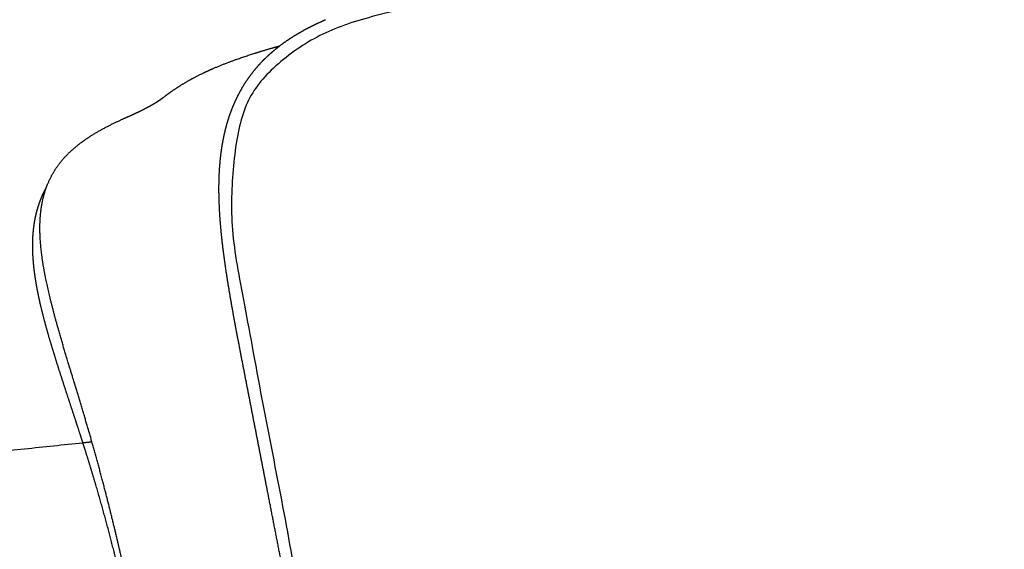
# Model space of a CAD drawing. Units: millimetres. Extents: x 0 to 3009, y 0 to 4256.
# Drawn here: x 444 to 526, y 1402 to 1446 of the extents above; entities that cross this region are included whole.
import ezdxf

# ---------------------------------------------------------------- set-up
doc = ezdxf.new("R2010")
doc.units = ezdxf.units.MM
doc.header["$MEASUREMENT"] = 0
doc.layers.add('2335 Sofa', color=7, linetype='Continuous', true_color=0x000000)

msp = doc.modelspace()

# ---------------------------------------------------------------- linework, layer by layer
at = {"layer": '2335 Sofa'}
msp.add_open_spline([(865.426, 1481.318), (861.088, 1483.276), (856.27, 1483.2), (834.256, 1481.627), (814.208, 1479.447), (794.394, 1477.425), (770.32, 1475.284), (744.105, 1473.203), (722.309, 1471.691), (697.763, 1470.316), (676.261, 1469.001), (657.547, 1467.41), (639.776, 1465.721), (617.194, 1463.267), (597.676, 1460.871), (578.609, 1458.436), (561.819, 1456.571), (523.576, 1452.243), (487.439, 1448.81), (477.138, 1447.093), (471.84, 1445.859), (467.952, 1444.268), (464.221, 1441.323), (462.376, 1438.436), (461.629, 1433.507), (461.492, 1428.225), (462.69, 1422.236), (464.3, 1413.321), (466.126, 1404.269), (467.01, 1398.986), (467.481, 1396.394)], degree=3, dxfattribs=at)
at = {"layer": '2335 Sofa', "color": 18, "lineweight": -3, "true_color": 0x000000}
for points, weights, knots in [([(465.602, 1443.723), (465.611, 1443.73), (465.62, 1443.736), (465.629, 1443.743), (466.015, 1444.037), (466.415, 1444.309), (466.825, 1444.563), (467.25, 1444.826), (467.686, 1445.069), (468.13, 1445.296), (468.547, 1445.508), (468.971, 1445.706), (469.399, 1445.891)], [4189.76226643, 4189.77088627, 4189.77951194, 4189.78814329, 4190.15702874, 4190.53700341, 4190.92799056, 4191.33386266, 4191.74933609, 4192.17344414, 4192.57227645, 4192.97721325, 4193.38823263], [2.112134, 2.112134, 2.112134, 2.112134, 2.166494, 2.166494, 2.166494, 4.48656, 4.48656, 4.48656, 6.895581, 6.895581, 6.895581, 9.160639, 9.160639, 9.160639, 9.160639]), ([(447.595, 1434.295), (448.035, 1434.808), (448.545, 1435.266), (449.593, 1436.054), (450.145, 1436.403), (450.738, 1436.736), (450.786, 1436.762), (451.039, 1436.901), (451.245, 1437.01), (451.709, 1437.245), (451.965, 1437.369), (452.703, 1437.715), (453.045, 1437.863), (453.209, 1437.937), (453.326, 1437.99), (453.458, 1438.051), (453.746, 1438.186), (453.909, 1438.264), (454.477, 1438.547), (454.836, 1438.739), (455.203, 1438.95), (455.285, 1438.999), (455.417, 1439.08), (455.468, 1439.112), (455.566, 1439.175), (455.604, 1439.201), (455.682, 1439.254), (455.72, 1439.281), (455.8, 1439.34), (455.852, 1439.378), (456.008, 1439.496), (456.108, 1439.571), (456.401, 1439.788), (456.579, 1439.916), (456.79, 1440.06), (457.007, 1440.209), (457.263, 1440.375), (457.69, 1440.637), (457.876, 1440.746), (458.245, 1440.954), (458.435, 1441.057), (458.822, 1441.258), (459.02, 1441.357), (459.439, 1441.558), (459.657, 1441.658), (460.093, 1441.851), (460.309, 1441.943), (460.77, 1442.133), (461.013, 1442.229), (461.521, 1442.423), (461.785, 1442.52), (462.049, 1442.614), (462.669, 1442.834), (463.275, 1443.032), (464.235, 1443.328), (464.589, 1443.434), (465.161, 1443.599), (465.381, 1443.661), (465.602, 1443.723)], [4239.1042282, 4239.27581436, 4239.44729608, 4239.67926407, 4239.75190115, 4239.70432387, 4239.69953048, 4239.66901645, 4239.62580695, 4239.46820652, 4239.33597489, 4238.73107798, 4238.09276814, 4237.24728471, 4236.64526963, 4235.96355304, 4234.45720812, 4233.59857162, 4230.44167199, 4228.2249732, 4225.22138636, 4224.4654844, 4223.07434539, 4222.45763077, 4221.10773162, 4220.45905844, 4219.08845786, 4218.41410049, 4217.40424715, 4216.90276351, 4216.05019767, 4215.68085618, 4215.03248807, 4214.78366719, 4214.56923383, 4214.34967037, 4214.20192071, 4214.01332608, 4213.94884846, 4213.83676748, 4213.78673995, 4213.69070251, 4213.64429522, 4213.54481505, 4213.4922253, 4213.38007754, 4213.32129538, 4213.18510153, 4213.10728794, 4212.92873589, 4212.82736936, 4212.71699166, 4212.45757323, 4212.15381574, 4211.61077913, 4211.39714743, 4211.03647268, 4210.89333389, 4210.74720568], [0, 0, 0, 0, 2.994872, 2.994872, 5.748345, 5.748345, 5.991428, 5.991428, 7.026422, 7.026422, 8.365208, 8.365208, 11.227129, 11.227129, 11.227129, 14.326424, 14.326424, 17.345801, 17.345801, 24.075763, 24.075763, 26.350198, 26.350198, 28.210738, 28.210738, 30.328289, 30.328289, 31.976277, 31.976277, 33.455188, 33.455188, 34.78246, 34.78246, 36.081466, 36.081466, 36.081466, 37.422812, 37.422812, 38.37989, 38.37989, 39.34721, 39.34721, 40.347029, 40.347029, 41.441935, 41.441935, 42.518272, 42.518272, 43.728584, 43.728584, 45.054125, 45.054125, 45.054125, 48.150348, 48.150348, 49.979841, 49.979841, 51.125857, 51.125857, 51.125857, 51.125857]), ([(464.588, 1442.864), (464.749, 1443.016), (464.914, 1443.163), (465.082, 1443.305), (465.252, 1443.449), (465.426, 1443.588), (465.602, 1443.723)], [4188.79054729, 4188.94587061, 4189.10406116, 4189.26530799, 4189.4279491, 4189.59399588, 4189.76226643], [0, 0, 0, 0, 1.050956, 1.050956, 1.050956, 2.112134, 2.112134, 2.112134, 2.112134]), ([(466.562, 1396.657), (465.953, 1399.784), (465.344, 1402.91), (464.734, 1406.036), (464.245, 1408.546), (463.756, 1411.056), (463.268, 1413.565), (463.026, 1414.804), (462.785, 1416.043), (462.545, 1417.281), (462.316, 1418.463), (462.088, 1419.643), (461.87, 1420.824), (461.663, 1421.947), (461.466, 1423.066), (461.286, 1424.191), (461.117, 1425.256), (460.965, 1426.317), (460.843, 1427.385), (460.727, 1428.395), (460.639, 1429.4), (460.593, 1430.409), (460.549, 1431.368), (460.544, 1432.317), (460.595, 1433.266), (460.62, 1433.724), (460.658, 1434.18), (460.711, 1434.633), (460.764, 1435.08), (460.832, 1435.522), (460.917, 1435.96), (461.002, 1436.396), (461.103, 1436.825), (461.223, 1437.248), (461.344, 1437.672), (461.483, 1438.088), (461.642, 1438.494), (461.803, 1438.904), (461.983, 1439.302), (462.183, 1439.689), (462.387, 1440.082), (462.613, 1440.464), (462.857, 1440.829), (463.108, 1441.204), (463.38, 1441.562), (463.67, 1441.902), (463.814, 1442.071), (463.963, 1442.236), (464.115, 1442.396), (464.269, 1442.557), (464.426, 1442.713), (464.588, 1442.864)], [4183.66176762, 4183.60739818, 4183.55331573, 4183.50083107, 4183.45870124, 4183.41760077, 4183.37836698, 4183.35900102, 4183.34003154, 4183.32231693, 4183.30542041, 4183.28890964, 4183.28149808, 4183.27445126, 4183.27533658, 4183.29377102, 4183.31122404, 4183.3436665, 4183.40314642, 4183.45943632, 4183.5384512, 4183.65455568, 4183.7648436, 4183.90566927, 4184.09407577, 4184.1851567, 4184.28628178, 4184.39975263, 4184.51166532, 4184.63490444, 4184.77158555, 4184.90748332, 4185.05567867, 4185.21781193, 4185.38004931, 4185.5565292, 4185.74639812, 4185.93783905, 4186.14289134, 4186.36260218, 4186.58621156, 4186.82624633, 4187.07806769, 4187.33650428, 4187.60972136, 4187.89628121, 4188.03869041, 4188.1847842, 4188.33346382, 4188.48258545, 4188.63534093, 4188.79054729], [1019.674391, 1019.674391, 1019.674391, 1019.674391, 1033.477268, 1033.477268, 1033.477268, 1044.557337, 1044.557337, 1044.557337, 1050.025705, 1050.025705, 1050.025705, 1055.237028, 1055.237028, 1055.237028, 1060.181576, 1060.181576, 1060.181576, 1064.861641, 1064.861641, 1064.861641, 1069.291648, 1069.291648, 1069.291648, 1073.498255, 1073.498255, 1073.498255, 1075.536132, 1075.536132, 1075.536132, 1077.545822, 1077.545822, 1077.545822, 1079.544833, 1079.544833, 1079.544833, 1081.547636, 1081.547636, 1081.547636, 1083.564467, 1083.564467, 1083.564467, 1085.621976, 1085.621976, 1085.621976, 1087.729919, 1087.729919, 1087.729919, 1088.778116, 1088.778116, 1088.778116, 1089.829418, 1089.829418, 1089.829418, 1089.829418]), ([(446.231, 1431.962), (446.262, 1432.047), (446.295, 1432.132), (446.634, 1432.977), (447.055, 1433.667), (447.595, 1434.295)], [4238.40969237, 4238.43018755, 4238.45118491, 4238.66641756, 4238.89412832, 4239.1042282], [376.653158, 376.653158, 376.653158, 376.653158, 377.059035, 377.059035, 380.717247, 380.717247, 380.717247, 380.717247]), ([(449.264, 1410.807), (449.062, 1411.438), (448.857, 1412.068), (448.651, 1412.697), (448.339, 1413.65), (448.024, 1414.602), (447.713, 1415.554), (447.469, 1416.3), (447.228, 1417.046), (446.995, 1417.794), (446.774, 1418.501), (446.56, 1419.206), (446.358, 1419.917), (446.165, 1420.594), (445.985, 1421.27), (445.821, 1421.953), (445.732, 1422.325), (445.648, 1422.697), (445.571, 1423.07), (445.505, 1423.395), (445.443, 1423.719), (445.388, 1424.045), (445.334, 1424.364), (445.286, 1424.685), (445.245, 1425.005), (445.205, 1425.319), (445.173, 1425.631), (445.149, 1425.945), (445.125, 1426.254), (445.109, 1426.562), (445.104, 1426.87), (445.098, 1427.174), (445.101, 1427.478), (445.116, 1427.78), (445.13, 1428.08), (445.155, 1428.378), (445.193, 1428.674), (445.23, 1428.971), (445.279, 1429.265), (445.341, 1429.555), (445.404, 1429.848), (445.48, 1430.136), (445.57, 1430.419), (445.661, 1430.707), (445.767, 1430.988), (445.886, 1431.262), (445.991, 1431.501), (446.106, 1431.735), (446.231, 1431.962)], [4245.8452317, 4245.75841888, 4245.66835065, 4245.57682694, 4245.43819385, 4245.29612976, 4245.15769945, 4245.04918524, 4244.94279748, 4244.8433081, 4244.74926068, 4244.66147877, 4244.58456139, 4244.51133179, 4244.44835651, 4244.40145142, 4244.3759382, 4244.35514572, 4244.34040994, 4244.32759294, 4244.31930987, 4244.31661312, 4244.31397191, 4244.31657442, 4244.3253775, 4244.33399614, 4244.34844587, 4244.37002464, 4244.39124366, 4244.41888865, 4244.45436714, 4244.48943923, 4244.53192201, 4244.58269103, 4244.63310644, 4244.69127977, 4244.75871261, 4244.82624336, 4244.90247277, 4244.98804749, 4245.07436664, 4245.17050579, 4245.2759999, 4245.38311257, 4245.50024782, 4245.6270633, 4245.7376623, 4245.85702837, 4245.98278176], [-95.10035, -95.10035, -95.10035, -95.10035, -92.210912, -92.210912, -92.210912, -87.840861, -87.840861, -87.840861, -84.420939, -84.420939, -84.420939, -81.195579, -81.195579, -81.195579, -78.125898, -78.125898, -78.125898, -76.453459, -76.453459, -76.453459, -75.000955, -75.000955, -75.000955, -73.575082, -73.575082, -73.575082, -72.181426, -72.181426, -72.181426, -70.810594, -70.810594, -70.810594, -69.454073, -69.454073, -69.454073, -68.108361, -68.108361, -68.108361, -66.759292, -66.759292, -66.759292, -65.397481, -65.397481, -65.397481, -64.015217, -64.015217, -64.015217, -62.807405, -62.807405, -62.807405, -62.807405]), ([(452.964, 1399.046), (452.757, 1399.991), (452.546, 1400.932), (452.032, 1403.149), (451.722, 1404.434), (451.003, 1407.286), (450.583, 1408.867), (450.142, 1410.428), (449.772, 1411.739), (449.391, 1413.022), (448.588, 1415.678), (448.215, 1416.891), (447.274, 1420.027), (446.597, 1422.362), (446.175, 1424.466), (445.987, 1425.402), (445.834, 1426.365), (445.686, 1428.172), (445.676, 1429.043), (445.768, 1429.894), (445.844, 1430.603), (445.991, 1431.296), (446.231, 1431.962)], [4238.79937665, 4238.78172253, 4238.76300326, 4238.71624216, 4238.68681357, 4238.61381481, 4238.56809612, 4238.51363952, 4238.4679148, 4238.40646794, 4238.25728715, 4238.17861122, 4237.97705097, 4237.82239321, 4237.77967223, 4237.76066034, 4237.76208849, 4237.83814817, 4237.90736756, 4238.02341205, 4238.12011781, 4238.24958146, 4238.40969237], [326.926267, 326.926267, 326.926267, 326.926267, 331.170491, 331.170491, 336.98463, 336.98463, 344.14161, 344.14161, 344.14161, 349.519021, 349.519021, 355.026517, 355.026517, 365.434396, 365.434396, 365.434396, 369.653838, 369.653838, 373.482396, 373.482396, 373.482396, 376.653158, 376.653158, 376.653158, 376.653158]), ([(452.52, 1399.039), (452.295, 1399.993), (452.061, 1400.946), (451.82, 1401.897), (451.359, 1403.711), (450.867, 1405.521), (450.337, 1407.32), (450.049, 1408.298), (449.751, 1409.271), (449.443, 1410.244), (449.383, 1410.432), (449.324, 1410.62), (449.264, 1410.807)], [4246.96858749, 4246.91469713, 4246.85298376, 4246.78293478, 4246.64939651, 4246.48564307, 4246.28346457, 4246.17359685, 4246.05234369, 4245.92182136, 4245.89661138, 4245.87106568, 4245.8452317], [-112.912036, -112.912036, -112.912036, -112.912036, -108.611449, -108.611449, -108.611449, -100.410864, -100.410864, -100.410864, -95.960196, -95.960196, -95.960196, -95.10035, -95.10035, -95.10035, -95.10035])]:
    msp.add_rational_spline(points, weights, degree=3, knots=knots, dxfattribs=at)
for points, weights in [([(369.541, 1402.441), (409.766, 1406.663), (449.264, 1410.807)], [4222.20333263, 4261.0711024, 4299.93887216]), ([(449.264, 1410.807), (449.638, 1410.847), (450.012, 1410.886)], [4299.93908993, 4300.31084995, 4300.68260997])]:
    msp.add_rational_spline(points, weights, degree=2, dxfattribs=at)

doc.saveas('drawing.dxf')
